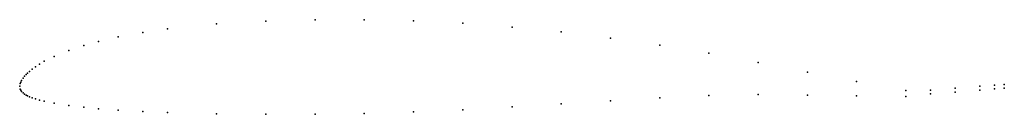
# Model space of a CAD drawing. Units: metres. Extents: x 0 to 1, y -0.03 to 0.07.
import ezdxf

# ---------------------------------------------------------------- set-up
doc = ezdxf.new("R2010")
doc.units = ezdxf.units.M

msp = doc.modelspace()

# ---------------------------------------------------------------- linework, layer by layer
for p in [(0.2, 0.06328), (0.25, 0.06608), (0.3, 0.06738), (0.35, 0.0675), (0.4, 0.0664), (0.45, 0.06391), (0.5, 0.06008), (0.1, 0.05012), (0.125, 0.05468), (0.15, 0.05828), (0.55, 0.05504), (0.065, 0.04137), (0.08, 0.04553), (0.6, 0.04891), (0.65, 0.04174), (0.035, 0.03029), (0.05, 0.0364), (0.7, 0.03344), (0.02, 0.02237), (0.025, 0.02531), (0.75, 0.02403), (0.005, 0.01009), (0.0065, 0.01176), (0.008, 0.01327), (0.01, 0.0151), (0.0125, 0.01717), (0.016, 0.01975), (0.8, 0.01436), (0, 0), (0, 0), (0.0005, 0.00283), (0.001, 0.00405), (0.002, 0.00594), (0.0035, 0.00819), (0.85, 0.00481), (0.99, 0.00112), (1, 0.0019), (0.0005, -0.00284), (0.001, -0.00388), (0.002, -0.00532), (0.0035, -0.00683), (0.005, -0.008), (0.0065, -0.00895), (0.008, -0.00978), (0.7, -0.00952), (0.75, -0.00851), (0.8, -0.00889), (0.85, -0.00984), (0.9, -0.00431), (0.925, -0.00394), (0.925, -0.00777), (0.95, -0.00203), (0.95, -0.00583), (0.975, -0.00006), (0.975, -0.00387), (0.99, -0.00269), (1, -0.0019), (0.01, -0.01072), (0.0125, -0.01172), (0.016, -0.0129), (0.02, -0.01404), (0.025, -0.01524), (0.035, -0.01714), (0.05, -0.01943), (0.55, -0.01797), (0.6, -0.01482), (0.65, -0.01176), (0.9, -0.01041), (0.065, -0.02127), (0.08, -0.02276), (0.1, -0.02432), (0.125, -0.02575), (0.15, -0.02675), (0.2, -0.02793), (0.25, -0.02843), (0.3, -0.02834), (0.35, -0.02755), (0.4, -0.026), (0.45, -0.02377), (0.5, -0.02104)]:
    msp.add_point(p)

doc.saveas('drawing.dxf')
